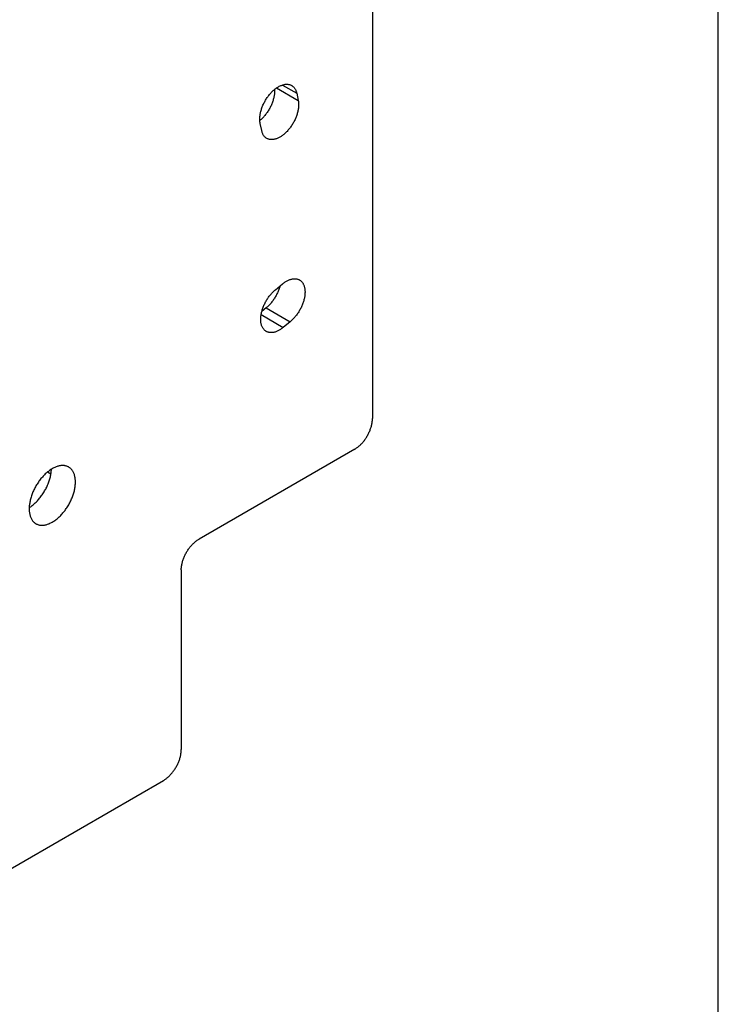
# Model space of a CAD drawing. Extents: x 0 to 16.5, y 0 to 10.5.
# Drawn here: x 15.4 to 16.5, y 6.5 to 8 of the extents above; entities that cross this region are included whole.
import ezdxf

# ---------------------------------------------------------------- set-up
doc = ezdxf.new("R2010")
doc.units = 0
doc.header["$LTSCALE"] = 0.935
doc.layers.get('0').update_dxf_attribs({"linetype": 'CONTINUOUS'})

msp = doc.modelspace()

# ---------------------------------------------------------------- linework, layer by layer
at = {"color": 4, "linetype": 'CONTINUOUS'}
msp.add_line((16.5, 0.5), (16.5, 10.5), dxfattribs=at)
at = {"color": 7, "linetype": 'CONTINUOUS'}
for p, q in [((15.9588073063, 8.3477939446), (15.9588073063, 7.3753843239)), ((15.8086447658, 7.8923757277), (15.8425374382, 7.8728080739)), ((15.8177093508, 7.8970463553), (15.8402222293, 7.8840487313)), ((15.8402222293, 7.8840487313), (15.8425374382, 7.8728080739)), ((15.7853533798, 7.825758019), (15.7830381709, 7.8369986764)), ((15.8069886662, 7.5767333097), (15.8178808678, 7.5856952249)), ((15.7844754758, 7.5377351626), (15.8191435131, 7.5177198583)), ((15.7924532676, 7.5483796882), (15.7855411599, 7.5426925255)), ((15.7924532676, 7.5483796882), (15.8300357147, 7.5266817735)), ((15.8300357147, 7.5266817735), (15.8191435131, 7.5177198583)), ((15.9309684566, 7.3271660219), (15.6873785222, 7.1865313893)), ((15.4555167401, 7.2882498113), (15.4501512098, 7.2913475558)), ((15.6595396725, 7.1383130873), (15.6595396725, 6.8570375772)), ((14.740857634, 6.2944983332), (15.6317008229, 6.8088192751))]:
    msp.add_line(p, q, dxfattribs=at)
for points, start_tangent, end_tangent in [([(15.7830381709, 7.8369986764), (15.7826708169, 7.8392153337), (15.7824579818, 7.8415456555), (15.7824007954, 7.8439772102), (15.7824995587, 7.8464970304), (15.7827537426, 7.8490916767), (15.7831619904, 7.8517473136), (15.7837221255, 7.8544497802), (15.7844311622, 7.8571846652), (15.7852853227, 7.8599373872), (15.7862800552, 7.8626932646), (15.7874100601, 7.8654376017), (15.7886692872, 7.868155702), (15.7900510082, 7.8708330504), (15.7915478506, 7.8734553696), (15.7931518301, 7.876008678), (15.7948543921, 7.8784793612), (15.7966464573, 7.8808542449), (15.7985184697, 7.8831206647), (15.8004604484, 7.8852665342), (15.8024620379, 7.8872804069), (15.8045125681, 7.8891515414), (15.8066010948, 7.890869945), (15.8087164352, 7.8924264169), (15.8108472972, 7.8938126539), (15.8129823195, 7.8950212703), (15.8151101158, 7.896045824), (15.8172193405, 7.8968808542), (15.8192987464, 7.8975219088), (15.8213372448, 7.8979655683), (15.8233239649, 7.898209464), (15.8252483114, 7.8982522909), (15.8271000196, 7.8980938144), (15.8288691982, 7.8977348753), (15.8305463738, 7.8971773977), (15.8321226063, 7.8964243611), (15.832299154, 7.8963241557)], (-0.0179933308, 0.0873600934), (0.0772937989, -0.0446283073)), ([(15.8055322218, 7.8900105202), (15.8055351802, 7.8899590095), (15.8055923667, 7.8875274548), (15.8054936033, 7.8850076346), (15.8052394195, 7.8824129883), (15.8048311717, 7.8797573514), (15.8042710366, 7.8770548847), (15.8035619999, 7.8743199998), (15.8027078394, 7.8715672778), (15.8017131068, 7.8688114004), (15.800583102, 7.8660670633), (15.7993238749, 7.863348963), (15.7979421538, 7.8606716146), (15.7964453114, 7.8580492954), (15.794841332, 7.855495987), (15.7931387699, 7.8530253037), (15.7913467048, 7.8506504201), (15.7894746924, 7.8483840003), (15.7875327137, 7.8462381307), (15.7855311242, 7.8442242581), (15.783480594, 7.8423531236), (15.7824627522, 7.8414926411)], (0.0032212824, -0.0553813892), (-0.0428160989, -0.0352687829)), ([(15.832299154, 7.8963241557), (15.8335894915, 7.8954797871), (15.8349392105, 7.8943487154), (15.8361645666, 7.8930371795), (15.8372590258, 7.8915521734), (15.8382167514, 7.889901614), (15.8390326335, 7.888094301), (15.8397023183, 7.8861398673), (15.8402222293, 7.8840487313)], (0.0130459223, -0.0075325244), (0.0030369784, -0.0147449473)), ([(15.8425374382, 7.8728080739), (15.8429047921, 7.8705914165), (15.8431176273, 7.8682610948), (15.8431748137, 7.8658295401), (15.8430760504, 7.8633097199), (15.8428218665, 7.8607150735), (15.8424136187, 7.8580594366), (15.8418534836, 7.85535697), (15.8411444469, 7.852622085), (15.8402902864, 7.849869363), (15.8392955539, 7.8471134857), (15.838165549, 7.8443691485), (15.8369063219, 7.8416510483), (15.8355246009, 7.8389736999), (15.8340277585, 7.8363513806), (15.832423779, 7.8337980723), (15.830721217, 7.831327389), (15.8289291518, 7.8289525054), (15.8270571394, 7.8266860856), (15.8251151607, 7.824540216), (15.8231135712, 7.8225263434), (15.821063041, 7.8206552089), (15.8189745143, 7.8189368052), (15.8168591739, 7.8173803334), (15.8147283119, 7.8159940964), (15.8125932896, 7.81478548), (15.8104654933, 7.8137609262), (15.8083562686, 7.812925896), (15.8062768627, 7.8122848414), (15.8042383643, 7.811841182), (15.8022516442, 7.8115972863), (15.8003272976, 7.8115544593), (15.7984755895, 7.8117129359), (15.7967064109, 7.812071875), (15.7950292353, 7.8126293525), (15.7934530028, 7.8133823891), (15.7932764551, 7.8134825946)], (0.0179933308, -0.0873600934), (-0.0772937989, 0.0446283073)), ([(15.7932764551, 7.8134825946), (15.7919861176, 7.8143269632), (15.7906363986, 7.8154580349), (15.7894110425, 7.8167695707), (15.7883165833, 7.8182545768), (15.7873588577, 7.8199051363), (15.7865429756, 7.8217124493), (15.7858732908, 7.823666883), (15.7853533798, 7.825758019)], (-0.0130459223, 0.0075325244), (-0.0030369784, 0.0147449473)), ([(15.8139019109, 7.5824201739), (15.8131656758, 7.579850405), (15.8122406128, 7.5770942671), (15.8111775356, 7.5743423241), (15.8099821179, 7.571609273), (15.8086607625, 7.5689097495), (15.8072205198, 7.5662581473), (15.8056690744, 7.5636686074), (15.8040147003, 7.5611549354), (15.8022662209, 7.5587305355), (15.8004329599, 7.5564083355), (15.7985246919, 7.5542007184), (15.7965515926, 7.5521194593), (15.7945241809, 7.5501756588), (15.7924532676, 7.5483796882)], (-0.0103743511, -0.0395128134), (-0.0315434894, -0.0259534379)), ([(15.8178808678, 7.5856952249), (15.8199842081, 7.587333758), (15.8221087262, 7.5888060935), (15.8242430913, 7.5901043852), (15.8263759229, 7.591221715), (15.8284958468, 7.5921521272), (15.8305915594, 7.592890662), (15.8326518855, 7.5934333812), (15.8346658374, 7.5937773885), (15.8366226761, 7.5939208462), (15.8385119631, 7.5938629837), (15.8403236213, 7.5936041027), (15.8420479482, 7.5931455876), (15.8436757375, 7.5924898925), (15.8446274153, 7.5919888282)], (0.0225211941, 0.0185300493), (0.0252745703, -0.0145912878)), ([(15.8446274153, 7.5919888282), (15.8451983113, 7.5916405203), (15.8466075529, 7.5906020046), (15.8478959494, 7.5893798858), (15.849056631, 7.5879806819), (15.8500834082, 7.5864118534), (15.8509708042, 7.5846817637), (15.8517140836, 7.5827996364), (15.8523092793, 7.5807755018), (15.8527532094, 7.5786201605), (15.8530434968, 7.5763451527), (15.8531785971, 7.573962626), (15.8531577944, 7.5714852861), (15.8529812028, 7.5689263467), (15.8526497659, 7.5662994534), (15.8521652515, 7.5636186141), (15.8515302424, 7.5608981243), (15.8507481228, 7.5581524903), (15.8498230598, 7.5553963524), (15.8487599826, 7.5526444093), (15.8475645649, 7.5499113582), (15.8462432095, 7.5472118348), (15.8448029668, 7.5445602325), (15.8432515214, 7.5419706927), (15.8415971473, 7.5394570207), (15.8398486679, 7.5370326208), (15.8380154069, 7.5347104207), (15.836107139, 7.5325028036), (15.8341340396, 7.5304215446), (15.8321066279, 7.5284777441), (15.8300357147, 7.5266817735)], (0.065069286, -0.0375652153), (-0.0579807294, -0.047705542)), ([(15.7923969656, 7.511426255), (15.7918260697, 7.5117745629), (15.7904168281, 7.5128130786), (15.7891284315, 7.5140351974), (15.7879677499, 7.5154344013), (15.7869409727, 7.5170032297), (15.7860535767, 7.5187333195), (15.7853102973, 7.5206154468), (15.7847151016, 7.5226395814), (15.7842711716, 7.5247949227), (15.7839808841, 7.5270699305), (15.7838457838, 7.5294524572), (15.7838665865, 7.5319297971), (15.7840431781, 7.5344887365), (15.784374615, 7.5371156298), (15.7848591294, 7.5397964691), (15.7854941385, 7.5425169589), (15.7862762581, 7.5452625929), (15.7872013211, 7.5480187308), (15.7882643983, 7.5507706739), (15.789459816, 7.553503725), (15.7907811714, 7.5562032484), (15.7922214141, 7.5588548507), (15.7937728595, 7.5614443905), (15.7954272336, 7.5639580625), (15.797175713, 7.5663824624), (15.799008974, 7.5687046625), (15.8009172419, 7.5709122796), (15.8028903413, 7.5729935386), (15.804917753, 7.5749373391), (15.8069886662, 7.5767333097)], (-0.065069286, 0.0375652153), (0.0579807294, 0.047705542)), ([(15.8191435131, 7.5177198583), (15.8170401728, 7.5160813252), (15.8149156547, 7.5146089897), (15.8127812896, 7.5133106979), (15.810648458, 7.5121933682), (15.8085285341, 7.511262956), (15.8064328215, 7.5105244212), (15.8043724954, 7.509981702), (15.8023585435, 7.5096376947), (15.8004017048, 7.509494237), (15.7985124178, 7.5095520994), (15.7967007596, 7.5098109805), (15.7949764327, 7.5102694956), (15.7933486434, 7.5109251907), (15.7923969656, 7.511426255)], (-0.0225211941, -0.0185300493), (-0.0252745703, 0.0145912878)), ([(15.9309684566, 7.3271660219), (15.9329545113, 7.3283945623), (15.9349303965, 7.3297806224), (15.9368860589, 7.3313171395), (15.9388115532, 7.3329962937), (15.9406970879, 7.3348095451), (15.9425330747, 7.3367476771), (15.9443101754, 7.3388008424), (15.9460193144, 7.340958567), (15.9476517069, 7.3432097569), (15.9491990566, 7.3455429571), (15.950653496, 7.3479462952), (15.952007629, 7.3504075471), (15.9532545669, 7.3529141953), (15.954387962, 7.35545349), (15.9554020419, 7.3580125189), (15.9562915915, 7.3605781272), (15.9570520776, 7.3631372182), (15.9576796413, 7.365676781), (15.958171095, 7.3681839034), (15.9585239385, 7.3706458359), (15.9587363722, 7.3730500553), (15.9588073063, 7.3753843239)], (0.0501155183, 0.0289337797), (0, 0.0578682019)), ([(15.4577080125, 7.2966336045), (15.4552382338, 7.2951102732), (15.4527800081, 7.2933992219), (15.450344786, 7.2915084288), (15.4479439103, 7.2894467059), (15.4455885642, 7.2872236595), (15.4432897191, 7.284849645), (15.4410580838, 7.2823357189), (15.4389040559, 7.2796935891), (15.4368376717, 7.2769355575), (15.434868587, 7.2740745049), (15.4330060222, 7.2711238318), (15.4312586519, 7.2680972909), (15.4296346114, 7.265008981), (15.4281414641, 7.2618732899), (15.4267861646, 7.2587048237), (15.4255750272, 7.2555183409), (15.4245136971, 7.2523286857), (15.4236071228, 7.2491507143), (15.4228595404, 7.2459992569), (15.4222744524, 7.2428890812), (15.4218545802, 7.2398346862), (15.421601874, 7.2368502959), (15.421517508, 7.2339498119), (15.421601874, 7.2311467438), (15.4218545802, 7.2284541492), (15.4222744524, 7.2258845737), (15.4228595404, 7.2234499895), (15.4236071228, 7.2211617531), (15.4245136971, 7.219030588), (15.4255750272, 7.2170664331), (15.4267861646, 7.2152784307), (15.4281414641, 7.2136749064), (15.4296346114, 7.2122633277), (15.4312586519, 7.2110502705), (15.4321177572, 7.2105198263)], (-0.0884661935, -0.0510752246), (0.0885181852, -0.0511052624)), ([(15.4215482781, 7.2356061992), (15.4225953442, 7.2362758418), (15.4250535699, 7.2379868931), (15.427488792, 7.2398776862), (15.4298896678, 7.2419394091), (15.4322450138, 7.2441624555), (15.4345438589, 7.24653647), (15.4367754942, 7.2490503961), (15.4389295221, 7.2516925259), (15.4409959063, 7.2544505575), (15.442964991, 7.2573116101), (15.4448275558, 7.2602622832), (15.4465749261, 7.2632888241), (15.4481989666, 7.266377134), (15.4496921139, 7.2695128251), (15.4510474134, 7.2726812913), (15.4522585508, 7.2758677741), (15.4533198809, 7.2790574293), (15.4542264552, 7.2822354007), (15.4549740376, 7.2853868581), (15.4555591256, 7.2884970338), (15.4559789978, 7.2915514288), (15.456231704, 7.2945358191), (15.4562881335, 7.2957782827)], (0.0610530149, 0.0380222568), (0.0024007161, 0.0718818459)), ([(15.4832982678, 7.299168374), (15.4824100028, 7.2996468111), (15.480547438, 7.3004468115), (15.4785783533, 7.3010341945), (15.4765119691, 7.3014062065), (15.4743579413, 7.3015611161), (15.472126306, 7.3014982098), (15.4698274609, 7.3012177859), (15.4674721148, 7.3007211531), (15.4650712391, 7.3000106246), (15.462636017, 7.2990895071), (15.4601777912, 7.2979620857), (15.4577080125, 7.2966336045)], (-0.0233283993, 0.0134684637), (-0.0233146973, -0.0134605475)), ([(15.4577080125, 7.2130545958), (15.4601777912, 7.2145779271), (15.462636017, 7.2162889783), (15.4650712391, 7.2181797715), (15.4674721148, 7.2202414944), (15.4698274609, 7.2224645408), (15.472126306, 7.2248385553), (15.4743579413, 7.2273524813), (15.4765119691, 7.2299946112), (15.4785783533, 7.2327526427), (15.480547438, 7.2356136953), (15.4824100028, 7.2385643685), (15.4841573731, 7.2415909094), (15.4857814136, 7.2446792192), (15.4872745609, 7.2478149104), (15.4886298604, 7.2509833766), (15.4898409979, 7.2541698594), (15.4909023279, 7.2573595146), (15.4918089022, 7.2605374859), (15.4925564846, 7.2636889433), (15.4931415726, 7.266799119), (15.4935614449, 7.269853514), (15.4938141511, 7.2728379043), (15.4938985171, 7.2757383884), (15.4938141511, 7.2785414564), (15.4935614449, 7.2812340511), (15.4931415726, 7.2838036266), (15.4925564846, 7.2862382108), (15.4918089022, 7.2885264472), (15.4909023279, 7.2906576122), (15.4898409979, 7.2926217671), (15.4886298604, 7.2944097696), (15.4872745609, 7.2960132939), (15.4857814136, 7.2974248726), (15.4841573731, 7.2986379297), (15.4832982678, 7.299168374)], (0.0884661935, 0.0510752246), (-0.0885181852, 0.0511052624)), ([(15.4321177572, 7.2105198263), (15.4330060222, 7.2100413892), (15.434868587, 7.2092413888), (15.4368376717, 7.2086540057), (15.4389040559, 7.2082819938), (15.4410580838, 7.2081270842), (15.4432897191, 7.2081899905), (15.4455885642, 7.2084704144), (15.4479439103, 7.2089670471), (15.450344786, 7.2096775757), (15.4527800081, 7.2105986932), (15.4552382338, 7.2117261145), (15.4577080125, 7.2130545958)], (0.0233283993, -0.0134684637), (0.0233146973, 0.0134605475)), ([(15.6595396725, 7.1383130873), (15.6596106066, 7.1406473558), (15.6598230403, 7.1430515753), (15.6601758838, 7.1455135077), (15.6606673375, 7.1480206302), (15.6612949012, 7.1505601929), (15.6620553873, 7.1531192839), (15.6629449369, 7.1556848923), (15.6639590168, 7.1582439213), (15.6650924119, 7.160783216), (15.6663393498, 7.1632898642), (15.6676934828, 7.165751116), (15.6691479222, 7.1681544542), (15.670695272, 7.1704876544), (15.6723276645, 7.1727388442), (15.6740368034, 7.1748965688), (15.6758139041, 7.176949734), (15.6776498908, 7.178887866), (15.6795354256, 7.1807011174), (15.6814609199, 7.1823802716), (15.6834165823, 7.1839167888), (15.6853924675, 7.1853028489), (15.6873785222, 7.1865313893)], (0, 0.0578682019), (0.0501155183, 0.0289337797)), ([(15.6317008229, 6.8088192751), (15.6336868775, 6.8100478156), (15.6356627627, 6.8114338756), (15.6376184251, 6.8129703928), (15.6395439194, 6.814649547), (15.6414294541, 6.8164627984), (15.6432654409, 6.8184009304), (15.6450425416, 6.8204540957), (15.6467516806, 6.8226118203), (15.6483840731, 6.8248630102), (15.6499314229, 6.8271962103), (15.6513858622, 6.8295995485), (15.6527399952, 6.8320608003), (15.6539869332, 6.8345674485), (15.6551203282, 6.8371067432), (15.6561344082, 6.8396657722), (15.6570239577, 6.8422313805), (15.6577844438, 6.8447904714), (15.6584120075, 6.8473300342), (15.6589034612, 6.8498371567), (15.6592563047, 6.8522990892), (15.6594687385, 6.8547033086), (15.6595396725, 6.8570375772)], (0.0501155183, 0.0289337797), (0, 0.0578682019))]:
    msp.add_spline(points, degree=3, dxfattribs=dict(at, start_tangent=start_tangent, end_tangent=end_tangent))

doc.saveas('drawing.dxf')
